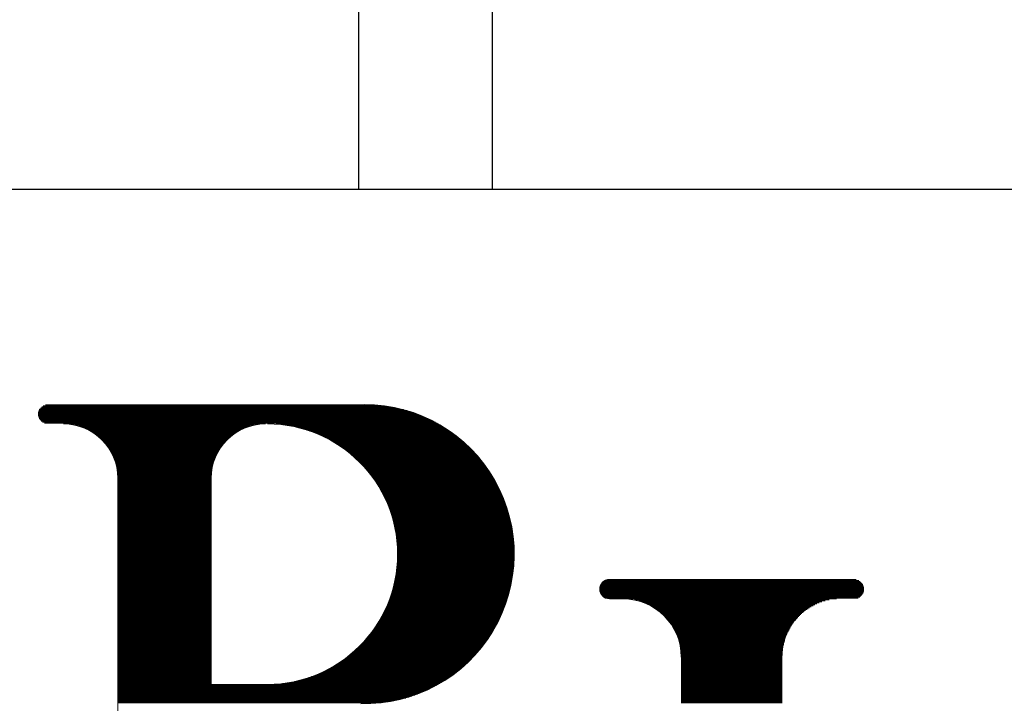
# Model space of a CAD drawing. Units: inches. Extents: x 970 to 49953, y 2252 to 20761.
# Drawn here: x 3723 to 4061, y 7661 to 7896 of the extents above; entities that cross this region are included whole.
import ezdxf

# ---------------------------------------------------------------- set-up
doc = ezdxf.new("R2010")
doc.units = ezdxf.units.IN
doc.header["$LTSCALE"] = 10
doc.layers.add('1', color=7, linetype='Continuous')
doc.layers.add('7', color=1, linetype='Continuous')
doc.styles.get("Standard").update_dxf_attribs({"font": 'txt', "bigfont": 'bigfont'})
doc.dimstyles.get("Standard").update_dxf_attribs({"dimtxt": 0.18, "dimasz": 0.18, "dimexe": 0.18, "dimexo": 0.0625, "dimgap": 0.09, "dimtad": 0, "dimtih": 1, "dimtoh": 1, "dimdec": 4, "dimzin": 0, "dimdsep": 46, "dimtxsty": 'Standard', "dimcen": 0.09, "dimadec": 0, "dimazin": 0, "dimtfac": 1, "dimtdec": 4, "dimtofl": 0, "dimtmove": 0, "dimatfit": 3, "dimfxl": 1, "dimtolj": 1, "dimtzin": 0, "dimarcsym": 0})

# ---------------------------------------------------------------- blocks, each defined once
blk = doc.blocks.new('*G200')
at = {"layer": '7', "color": 1, "linetype": 'Continuous', "lineweight": 9}
for p, q in [((3729.67, 7760.78), (3858.27, 7760.78)), ((3729.75, 7761.11), (3857.27, 7761.11)), ((3729.86, 7761.45), (3856.18, 7761.45)), ((3730.01, 7761.78), (3855.01, 7761.78)), ((3730.21, 7762.11), (3853.71, 7762.11)), ((3730.48, 7762.44), (3852.24, 7762.44)), ((3730.82, 7762.78), (3850.51, 7762.78)), ((3731.3, 7763.11), (3848.35, 7763.11)), ((3732.11, 7763.44), (3844.97, 7763.44)), ((3729.63, 7760.45), (3859.21, 7760.45)), ((3729.63, 7760.11), (3860.1, 7760.11)), ((3729.65, 7759.78), (3860.94, 7759.78)), ((3729.72, 7759.45), (3861.74, 7759.45)), ((3729.81, 7759.11), (3862.51, 7759.11)), ((3729.95, 7758.78), (3863.24, 7758.78)), ((3730.14, 7758.45), (3863.94, 7758.45)), ((3730.37, 7758.12), (3864.62, 7758.12)), ((3730.69, 7757.78), (3865.27, 7757.78)), ((3731.11, 7757.45), (3865.9, 7757.45)), ((3731.74, 7757.12), (3866.51, 7757.12)), ((3740.26, 7756.78), (3805.66, 7756.78)), ((3742.31, 7756.45), (3803.61, 7756.45)), ((3743.6, 7756.12), (3802.32, 7756.12)), ((3744.61, 7755.78), (3801.3, 7755.78)), ((3745.47, 7755.45), (3800.45, 7755.45)), ((3746.22, 7755.12), (3799.69, 7755.12)), ((3746.9, 7754.78), (3799.02, 7754.78)), ((3747.51, 7754.45), (3798.41, 7754.45)), ((3748.07, 7754.12), (3797.84, 7754.12)), ((3748.6, 7753.79), (3797.32, 7753.79)), ((3811.33, 7756.78), (3867.11, 7756.78)), ((3814.52, 7756.45), (3867.68, 7756.45)), ((3816.55, 7756.12), (3868.24, 7756.12)), ((3818.16, 7755.78), (3868.78, 7755.78)), ((3819.53, 7755.45), (3869.31, 7755.45)), ((3820.74, 7755.12), (3869.82, 7755.12)), ((3821.83, 7754.78), (3870.32, 7754.78)), ((3822.84, 7754.45), (3870.81, 7754.45)), ((3823.77, 7754.12), (3871.28, 7754.12)), ((3824.64, 7753.79), (3871.75, 7753.79)), ((3749.08, 7753.45), (3796.84, 7753.45)), ((3749.54, 7753.12), (3796.38, 7753.12)), ((3749.97, 7752.79), (3795.95, 7752.79)), ((3750.37, 7752.45), (3795.55, 7752.45)), ((3750.75, 7752.12), (3795.17, 7752.12)), ((3751.11, 7751.79), (3794.8, 7751.79)), ((3751.46, 7751.45), (3794.46, 7751.45)), ((3751.78, 7751.12), (3794.13, 7751.12)), ((3752.09, 7750.79), (3793.82, 7750.79)), ((3752.39, 7750.45), (3793.53, 7750.45)), ((3825.47, 7753.45), (3872.2, 7753.45)), ((3826.25, 7753.12), (3872.65, 7753.12)), ((3826.99, 7752.79), (3873.08, 7752.79)), ((3827.69, 7752.45), (3873.51, 7752.45)), ((3828.37, 7752.12), (3873.92, 7752.12)), ((3829.02, 7751.79), (3874.33, 7751.79)), ((3829.64, 7751.45), (3874.73, 7751.45)), ((3830.24, 7751.12), (3875.12, 7751.12)), ((3830.82, 7750.79), (3875.5, 7750.79)), ((3831.38, 7750.45), (3875.88, 7750.45)), ((3752.67, 7750.12), (3793.25, 7750.12)), ((3752.94, 7749.79), (3792.98, 7749.79)), ((3753.2, 7749.46), (3792.72, 7749.46)), ((3753.44, 7749.12), (3792.47, 7749.12)), ((3753.68, 7748.79), (3792.24, 7748.79)), ((3753.9, 7748.46), (3792.02, 7748.46)), ((3754.11, 7748.12), (3791.8, 7748.12)), ((3754.32, 7747.79), (3791.6, 7747.79)), ((3754.51, 7747.46), (3791.4, 7747.46)), ((3754.7, 7747.12), (3791.22, 7747.12)), ((3831.93, 7750.12), (3876.25, 7750.12)), ((3832.45, 7749.79), (3876.61, 7749.79)), ((3832.96, 7749.46), (3876.96, 7749.46)), ((3833.46, 7749.12), (3877.31, 7749.12)), ((3833.94, 7748.79), (3877.65, 7748.79)), ((3834.41, 7748.46), (3877.98, 7748.46)), ((3834.86, 7748.12), (3878.31, 7748.12)), ((3835.31, 7747.79), (3878.64, 7747.79)), ((3835.74, 7747.46), (3878.95, 7747.46)), ((3836.16, 7747.12), (3879.27, 7747.12)), ((3754.87, 7746.79), (3791.04, 7746.79)), ((3755.04, 7746.46), (3790.87, 7746.46)), ((3755.2, 7746.13), (3790.72, 7746.13)), ((3755.35, 7745.79), (3790.56, 7745.79)), ((3755.5, 7745.46), (3790.42, 7745.46)), ((3755.63, 7745.13), (3790.28, 7745.13)), ((3755.76, 7744.79), (3790.15, 7744.79)), ((3755.88, 7744.46), (3790.03, 7744.46)), ((3756, 7744.13), (3789.92, 7744.13)), ((3756.11, 7743.79), (3789.81, 7743.79)), ((3836.57, 7746.79), (3879.57, 7746.79)), ((3836.98, 7746.46), (3879.87, 7746.46)), ((3837.37, 7746.13), (3880.17, 7746.13)), ((3837.75, 7745.79), (3880.46, 7745.79)), ((3838.13, 7745.46), (3880.74, 7745.46)), ((3838.5, 7745.13), (3881.02, 7745.13)), ((3838.86, 7744.79), (3881.3, 7744.79)), ((3839.21, 7744.46), (3881.57, 7744.46)), ((3839.55, 7744.13), (3881.84, 7744.13)), ((3839.89, 7743.79), (3882.1, 7743.79)), ((3756.21, 7743.46), (3789.71, 7743.46)), ((3756.3, 7743.13), (3789.62, 7743.13)), ((3756.39, 7742.79), (3789.53, 7742.79)), ((3756.47, 7742.46), (3789.45, 7742.46)), ((3756.54, 7742.13), (3789.37, 7742.13)), ((3756.61, 7741.8), (3789.3, 7741.8)), ((3756.67, 7741.46), (3789.24, 7741.46)), ((3756.73, 7741.13), (3789.19, 7741.13)), ((3756.78, 7740.8), (3789.14, 7740.8)), ((3756.82, 7740.46), (3789.09, 7740.46)), ((3840.22, 7743.46), (3882.36, 7743.46)), ((3840.54, 7743.13), (3882.61, 7743.13)), ((3840.85, 7742.79), (3882.86, 7742.79)), ((3841.16, 7742.46), (3883.1, 7742.46)), ((3841.47, 7742.13), (3883.35, 7742.13)), ((3841.76, 7741.8), (3883.58, 7741.8)), ((3842.06, 7741.46), (3883.82, 7741.46)), ((3842.34, 7741.13), (3884.04, 7741.13)), ((3842.62, 7740.8), (3884.27, 7740.8)), ((3842.9, 7740.46), (3884.49, 7740.46)), ((3756.86, 7740.13), (3789.06, 7740.13)), ((3756.89, 7739.8), (3789.03, 7739.8)), ((3756.92, 7739.46), (3789, 7739.46)), ((3756.94, 7739.13), (3788.98, 7739.13)), ((3756.95, 7738.8), (3788.97, 7738.8)), ((3756.96, 7738.46), (3788.96, 7738.46)), ((3756.96, 7738.13), (3788.96, 7738.13)), ((3756.96, 7737.8), (3788.96, 7737.8)), ((3756.96, 7737.47), (3788.96, 7737.47)), ((3756.96, 7737.13), (3788.96, 7737.13)), ((3843.16, 7740.13), (3884.71, 7740.13)), ((3843.43, 7739.8), (3884.92, 7739.8)), ((3843.69, 7739.46), (3885.13, 7739.46)), ((3843.94, 7739.13), (3885.34, 7739.13)), ((3844.19, 7738.8), (3885.54, 7738.8)), ((3844.43, 7738.46), (3885.74, 7738.46)), ((3844.67, 7738.13), (3885.94, 7738.13)), ((3844.91, 7737.8), (3886.13, 7737.8)), ((3845.14, 7737.47), (3886.32, 7737.47)), ((3845.37, 7737.13), (3886.51, 7737.13)), ((3756.96, 7736.8), (3788.96, 7736.8)), ((3756.96, 7736.47), (3788.96, 7736.47)), ((3756.96, 7736.13), (3788.96, 7736.13)), ((3756.96, 7735.8), (3788.96, 7735.8)), ((3756.96, 7735.47), (3788.96, 7735.47)), ((3756.96, 7735.13), (3788.96, 7735.13)), ((3756.96, 7734.8), (3788.96, 7734.8)), ((3756.96, 7734.47), (3788.96, 7734.47)), ((3756.96, 7734.14), (3788.96, 7734.14)), ((3756.96, 7733.8), (3788.96, 7733.8)), ((3756.96, 7733.47), (3788.96, 7733.47)), ((3845.59, 7736.8), (3886.69, 7736.8)), ((3845.8, 7736.47), (3886.87, 7736.47)), ((3846.02, 7736.13), (3887.05, 7736.13)), ((3846.23, 7735.8), (3887.22, 7735.8)), ((3846.43, 7735.47), (3887.39, 7735.47)), ((3846.63, 7735.13), (3887.56, 7735.13)), ((3846.83, 7734.8), (3887.73, 7734.8)), ((3847.02, 7734.47), (3887.89, 7734.47)), ((3847.21, 7734.14), (3888.05, 7734.14)), ((3847.4, 7733.8), (3888.2, 7733.8)), ((3847.58, 7733.47), (3888.35, 7733.47)), ((3756.96, 7733.14), (3788.96, 7733.14)), ((3756.96, 7732.8), (3788.96, 7732.8)), ((3756.96, 7732.47), (3788.96, 7732.47)), ((3756.96, 7732.14), (3788.96, 7732.14)), ((3756.96, 7731.8), (3788.96, 7731.8)), ((3756.96, 7731.47), (3788.96, 7731.47)), ((3756.96, 7731.14), (3788.96, 7731.14)), ((3756.96, 7730.8), (3788.96, 7730.8)), ((3756.96, 7730.47), (3788.96, 7730.47)), ((3756.96, 7730.14), (3788.96, 7730.14)), ((3847.76, 7733.14), (3888.5, 7733.14)), ((3847.93, 7732.8), (3888.65, 7732.8)), ((3848.1, 7732.47), (3888.8, 7732.47)), ((3848.27, 7732.14), (3888.94, 7732.14)), ((3848.44, 7731.8), (3889.08, 7731.8)), ((3848.6, 7731.47), (3889.21, 7731.47)), ((3848.75, 7731.14), (3889.35, 7731.14)), ((3848.91, 7730.8), (3889.48, 7730.8)), ((3849.06, 7730.47), (3889.6, 7730.47)), ((3849.21, 7730.14), (3889.73, 7730.14)), ((3756.96, 7729.81), (3788.96, 7729.81)), ((3756.96, 7729.47), (3788.96, 7729.47)), ((3756.96, 7729.14), (3788.96, 7729.14)), ((3756.96, 7728.81), (3788.96, 7728.81)), ((3756.96, 7728.47), (3788.96, 7728.47)), ((3756.96, 7728.14), (3788.96, 7728.14)), ((3756.96, 7727.81), (3788.96, 7727.81)), ((3756.96, 7727.47), (3788.96, 7727.47)), ((3756.96, 7727.14), (3788.96, 7727.14)), ((3756.96, 7726.81), (3788.96, 7726.81)), ((3849.35, 7729.81), (3889.85, 7729.81)), ((3849.49, 7729.47), (3889.97, 7729.47)), ((3849.63, 7729.14), (3890.09, 7729.14)), ((3849.76, 7728.81), (3890.21, 7728.81)), ((3849.9, 7728.47), (3890.32, 7728.47)), ((3850.03, 7728.14), (3890.43, 7728.14)), ((3850.15, 7727.81), (3890.53, 7727.81)), ((3850.27, 7727.47), (3890.64, 7727.47)), ((3850.39, 7727.14), (3890.74, 7727.14)), ((3850.51, 7726.81), (3890.84, 7726.81)), ((3756.96, 7726.48), (3788.96, 7726.48)), ((3756.96, 7726.14), (3788.96, 7726.14)), ((3756.96, 7725.81), (3788.96, 7725.81)), ((3756.96, 7725.48), (3788.96, 7725.48)), ((3756.96, 7725.14), (3788.96, 7725.14)), ((3756.96, 7724.81), (3788.96, 7724.81)), ((3756.96, 7724.48), (3788.96, 7724.48)), ((3756.96, 7724.14), (3788.96, 7724.14)), ((3756.96, 7723.81), (3788.96, 7723.81)), ((3756.96, 7723.48), (3788.96, 7723.48)), ((3850.62, 7726.48), (3890.94, 7726.48)), ((3850.73, 7726.14), (3891.03, 7726.14)), ((3850.84, 7725.81), (3891.13, 7725.81)), ((3850.95, 7725.48), (3891.22, 7725.48)), ((3851.05, 7725.14), (3891.31, 7725.14)), ((3851.15, 7724.81), (3891.39, 7724.81)), ((3851.24, 7724.48), (3891.47, 7724.48)), ((3851.34, 7724.14), (3891.55, 7724.14)), ((3851.43, 7723.81), (3891.63, 7723.81)), ((3851.52, 7723.48), (3891.71, 7723.48)), ((3756.96, 7723.14), (3788.96, 7723.14)), ((3756.96, 7722.81), (3788.96, 7722.81)), ((3756.96, 7722.48), (3788.96, 7722.48)), ((3756.96, 7722.15), (3788.96, 7722.15)), ((3756.96, 7721.81), (3788.96, 7721.81)), ((3756.96, 7721.48), (3788.96, 7721.48)), ((3756.96, 7721.15), (3788.96, 7721.15)), ((3756.96, 7720.81), (3788.96, 7720.81)), ((3756.96, 7720.48), (3788.96, 7720.48)), ((3756.96, 7720.15), (3788.96, 7720.15)), ((3851.6, 7723.14), (3891.78, 7723.14)), ((3851.68, 7722.81), (3891.85, 7722.81)), ((3851.76, 7722.48), (3891.92, 7722.48)), ((3851.84, 7722.15), (3891.99, 7722.15)), ((3851.92, 7721.81), (3892.05, 7721.81)), ((3851.99, 7721.48), (3892.12, 7721.48)), ((3852.06, 7721.15), (3892.18, 7721.15)), ((3852.12, 7720.81), (3892.23, 7720.81)), ((3852.19, 7720.48), (3892.29, 7720.48)), ((3852.25, 7720.15), (3892.34, 7720.15)), ((3756.96, 7719.81), (3788.96, 7719.81)), ((3756.96, 7719.48), (3788.96, 7719.48)), ((3756.96, 7719.15), (3788.96, 7719.15)), ((3756.96, 7718.81), (3788.96, 7718.81)), ((3756.96, 7718.48), (3788.96, 7718.48)), ((3756.96, 7718.15), (3788.96, 7718.15)), ((3756.96, 7717.82), (3788.96, 7717.82)), ((3756.96, 7717.48), (3788.96, 7717.48)), ((3756.96, 7717.15), (3788.96, 7717.15)), ((3756.96, 7716.82), (3788.96, 7716.82)), ((3852.31, 7719.81), (3892.39, 7719.81)), ((3852.36, 7719.48), (3892.44, 7719.48)), ((3852.42, 7719.15), (3892.49, 7719.15)), ((3852.47, 7718.81), (3892.53, 7718.81)), ((3852.52, 7718.48), (3892.58, 7718.48)), ((3852.56, 7718.15), (3892.62, 7718.15)), ((3852.61, 7717.82), (3892.65, 7717.82)), ((3852.65, 7717.48), (3892.69, 7717.48)), ((3852.69, 7717.15), (3892.72, 7717.15)), ((3852.72, 7716.82), (3892.75, 7716.82)), ((3756.96, 7716.48), (3788.96, 7716.48)), ((3756.96, 7716.15), (3788.96, 7716.15)), ((3756.96, 7715.82), (3788.96, 7715.82)), ((3756.96, 7715.48), (3788.96, 7715.48)), ((3756.96, 7715.15), (3788.96, 7715.15)), ((3756.96, 7714.82), (3788.96, 7714.82)), ((3756.96, 7714.49), (3788.96, 7714.49)), ((3756.96, 7714.15), (3788.96, 7714.15)), ((3756.96, 7713.82), (3788.96, 7713.82)), ((3756.96, 7713.49), (3788.96, 7713.49)), ((3852.75, 7716.48), (3892.78, 7716.48)), ((3852.79, 7716.15), (3892.81, 7716.15)), ((3852.81, 7715.82), (3892.83, 7715.82)), ((3852.84, 7715.48), (3892.85, 7715.48)), ((3852.86, 7715.15), (3892.87, 7715.15)), ((3852.88, 7714.82), (3892.89, 7714.82)), ((3852.9, 7714.49), (3892.91, 7714.49)), ((3852.92, 7714.15), (3892.92, 7714.15)), ((3852.93, 7713.82), (3892.93, 7713.82)), ((3852.94, 7713.49), (3892.94, 7713.49)), ((3756.96, 7713.15), (3788.96, 7713.15)), ((3756.96, 7712.82), (3788.96, 7712.82)), ((3756.96, 7712.49), (3788.96, 7712.49)), ((3756.96, 7712.15), (3788.96, 7712.15)), ((3756.96, 7711.82), (3788.96, 7711.82)), ((3756.96, 7711.49), (3788.96, 7711.49)), ((3756.96, 7711.15), (3788.96, 7711.15)), ((3756.96, 7710.82), (3788.96, 7710.82)), ((3756.96, 7710.49), (3788.96, 7710.49)), ((3756.96, 7710.16), (3788.96, 7710.16)), ((3756.96, 7709.82), (3788.96, 7709.82)), ((3852.89, 7709.82), (3892.9, 7709.82)), ((3852.91, 7710.16), (3892.92, 7710.16)), ((3852.93, 7710.49), (3892.93, 7710.49)), ((3852.94, 7710.82), (3892.94, 7710.82)), ((3852.95, 7713.15), (3892.95, 7713.15)), ((3852.95, 7712.82), (3892.96, 7712.82)), ((3852.95, 7711.49), (3892.95, 7711.49)), ((3852.95, 7711.15), (3892.95, 7711.15)), ((3852.96, 7712.49), (3892.96, 7712.49)), ((3852.96, 7712.15), (3892.96, 7712.15)), ((3852.96, 7711.82), (3892.96, 7711.82)), ((3756.96, 7709.49), (3788.96, 7709.49)), ((3756.96, 7709.16), (3788.96, 7709.16)), ((3756.96, 7708.82), (3788.96, 7708.82)), ((3756.96, 7708.49), (3788.96, 7708.49)), ((3756.96, 7708.16), (3788.96, 7708.16)), ((3756.96, 7707.82), (3788.96, 7707.82)), ((3756.96, 7707.49), (3788.96, 7707.49)), ((3756.96, 7707.16), (3788.96, 7707.16)), ((3756.96, 7706.82), (3788.96, 7706.82)), ((3756.96, 7706.49), (3788.96, 7706.49)), ((3852.59, 7706.49), (3892.64, 7706.49)), ((3852.63, 7706.82), (3892.67, 7706.82)), ((3852.67, 7707.16), (3892.71, 7707.16)), ((3852.71, 7707.49), (3892.74, 7707.49)), ((3852.74, 7707.82), (3892.77, 7707.82)), ((3852.77, 7708.16), (3892.8, 7708.16)), ((3852.8, 7708.49), (3892.82, 7708.49)), ((3852.83, 7708.82), (3892.85, 7708.82)), ((3852.85, 7709.16), (3892.87, 7709.16)), ((3852.88, 7709.49), (3892.89, 7709.49)), ((3756.96, 7706.16), (3788.96, 7706.16)), ((3756.96, 7705.83), (3788.96, 7705.83)), ((3756.96, 7705.49), (3788.96, 7705.49)), ((3756.96, 7705.16), (3788.96, 7705.16)), ((3756.96, 7704.83), (3788.96, 7704.83)), ((3756.96, 7704.49), (3788.96, 7704.49)), ((3756.96, 7704.16), (3788.96, 7704.16)), ((3756.96, 7703.83), (3788.96, 7703.83)), ((3756.96, 7703.49), (3788.96, 7703.49)), ((3756.96, 7703.16), (3788.96, 7703.16)), ((3852.03, 7703.16), (3892.15, 7703.16)), ((3852.1, 7703.49), (3892.21, 7703.49)), ((3852.16, 7703.83), (3892.27, 7703.83)), ((3852.23, 7704.16), (3892.32, 7704.16)), ((3852.29, 7704.49), (3892.37, 7704.49)), ((3852.34, 7704.83), (3892.42, 7704.83)), ((3852.4, 7705.16), (3892.47, 7705.16)), ((3852.45, 7705.49), (3892.52, 7705.49)), ((3852.5, 7705.83), (3892.56, 7705.83)), ((3852.55, 7706.16), (3892.6, 7706.16)), ((3924.06, 7703.16), (4011.19, 7703.16)), ((3925, 7703.49), (4010.25, 7703.49)), ((3756.96, 7702.83), (3788.96, 7702.83)), ((3756.96, 7702.5), (3788.96, 7702.5)), ((3756.96, 7702.16), (3788.96, 7702.16)), ((3756.96, 7701.83), (3788.96, 7701.83)), ((3756.96, 7701.5), (3788.96, 7701.5)), ((3756.96, 7701.16), (3788.96, 7701.16)), ((3756.96, 7700.83), (3788.96, 7700.83)), ((3756.96, 7700.5), (3788.96, 7700.5)), ((3756.96, 7700.16), (3788.96, 7700.16)), ((3756.96, 7699.83), (3788.96, 7699.83)), ((3851.21, 7699.83), (3891.44, 7699.83)), ((3851.3, 7700.16), (3891.52, 7700.16)), ((3851.39, 7700.5), (3891.6, 7700.5)), ((3851.48, 7700.83), (3891.68, 7700.83)), ((3851.57, 7701.16), (3891.75, 7701.16)), ((3851.65, 7701.5), (3891.83, 7701.5)), ((3851.73, 7701.83), (3891.9, 7701.83)), ((3851.81, 7702.16), (3891.96, 7702.16)), ((3851.89, 7702.5), (3892.03, 7702.5)), ((3851.96, 7702.83), (3892.09, 7702.83)), ((3922.29, 7700.16), (4012.96, 7700.16)), ((3922.3, 7700.5), (4012.95, 7700.5)), ((3922.31, 7699.83), (4012.94, 7699.83)), ((3922.35, 7700.83), (4012.9, 7700.83)), ((3922.43, 7701.16), (4012.82, 7701.16)), ((3922.55, 7701.5), (4012.7, 7701.5)), ((3922.71, 7701.83), (4012.54, 7701.83)), ((3922.92, 7702.16), (4012.33, 7702.16)), ((3923.19, 7702.5), (4012.06, 7702.5)), ((3923.55, 7702.83), (4011.7, 7702.83)), ((3756.96, 7699.5), (3788.96, 7699.5)), ((3756.96, 7699.16), (3788.96, 7699.16)), ((3756.96, 7698.83), (3788.96, 7698.83)), ((3756.96, 7698.5), (3788.96, 7698.5)), ((3756.96, 7698.17), (3788.96, 7698.17)), ((3756.96, 7697.83), (3788.96, 7697.83)), ((3756.96, 7697.5), (3788.96, 7697.5)), ((3756.96, 7697.17), (3788.96, 7697.17)), ((3756.96, 7696.83), (3788.96, 7696.83)), ((3756.96, 7696.5), (3788.96, 7696.5)), ((3850.1, 7696.5), (3890.49, 7696.5)), ((3850.22, 7696.83), (3890.6, 7696.83)), ((3850.35, 7697.17), (3890.7, 7697.17)), ((3850.46, 7697.5), (3890.8, 7697.5)), ((3850.58, 7697.83), (3890.9, 7697.83)), ((3850.69, 7698.17), (3891, 7698.17)), ((3850.8, 7698.5), (3891.09, 7698.5)), ((3850.9, 7698.83), (3891.18, 7698.83)), ((3851.01, 7699.16), (3891.27, 7699.16)), ((3851.11, 7699.5), (3891.36, 7699.5)), ((3922.37, 7699.5), (4012.88, 7699.5)), ((3922.46, 7699.16), (4012.79, 7699.16)), ((3922.59, 7698.83), (4012.66, 7698.83)), ((3922.77, 7698.5), (4012.48, 7698.5)), ((3923, 7698.17), (4012.25, 7698.17)), ((3923.3, 7697.83), (4011.95, 7697.83)), ((3923.7, 7697.5), (4011.55, 7697.5)), ((3924.29, 7697.17), (4010.96, 7697.17)), ((3931.75, 7696.83), (4003.5, 7696.83)), ((3934.2, 7696.5), (4001.05, 7696.5)), ((3756.96, 7696.17), (3788.96, 7696.17)), ((3756.96, 7695.83), (3788.96, 7695.83)), ((3756.96, 7695.5), (3788.96, 7695.5)), ((3756.96, 7695.17), (3788.96, 7695.17)), ((3756.96, 7694.84), (3788.96, 7694.84)), ((3756.96, 7694.5), (3788.96, 7694.5)), ((3756.96, 7694.17), (3788.96, 7694.17)), ((3756.96, 7693.84), (3788.96, 7693.84)), ((3756.96, 7693.5), (3788.96, 7693.5)), ((3756.96, 7693.17), (3788.96, 7693.17)), ((3848.69, 7693.17), (3889.29, 7693.17)), ((3848.85, 7693.5), (3889.42, 7693.5)), ((3849, 7693.84), (3889.55, 7693.84)), ((3849.15, 7694.17), (3889.68, 7694.17)), ((3849.29, 7694.5), (3889.8, 7694.5)), ((3849.44, 7694.84), (3889.93, 7694.84)), ((3849.58, 7695.17), (3890.04, 7695.17)), ((3849.71, 7695.5), (3890.16, 7695.5)), ((3849.84, 7695.83), (3890.27, 7695.83)), ((3849.97, 7696.17), (3890.38, 7696.17)), ((3935.61, 7696.17), (3999.64, 7696.17)), ((3936.69, 7695.83), (3998.56, 7695.83)), ((3937.61, 7695.5), (3997.64, 7695.5)), ((3938.4, 7695.17), (3996.85, 7695.17)), ((3939.12, 7694.84), (3996.14, 7694.84)), ((3939.76, 7694.5), (3995.49, 7694.5)), ((3940.36, 7694.17), (3994.89, 7694.17)), ((3940.91, 7693.84), (3994.34, 7693.84)), ((3941.42, 7693.5), (3993.83, 7693.5)), ((3941.9, 7693.17), (3993.35, 7693.17)), ((3756.96, 7692.84), (3788.96, 7692.84)), ((3756.96, 7692.5), (3788.96, 7692.5)), ((3756.96, 7692.17), (3788.96, 7692.17)), ((3756.96, 7691.84), (3788.96, 7691.84)), ((3756.96, 7691.5), (3788.96, 7691.5)), ((3756.96, 7691.17), (3788.96, 7691.17)), ((3756.96, 7690.84), (3788.96, 7690.84)), ((3756.96, 7690.51), (3788.96, 7690.51)), ((3756.96, 7690.17), (3788.96, 7690.17)), ((3756.96, 7689.84), (3788.96, 7689.84)), ((3846.95, 7689.84), (3887.82, 7689.84)), ((3847.14, 7690.17), (3887.98, 7690.17)), ((3847.33, 7690.51), (3888.14, 7690.51)), ((3847.51, 7690.84), (3888.29, 7690.84)), ((3847.69, 7691.17), (3888.44, 7691.17)), ((3847.86, 7691.5), (3888.59, 7691.5)), ((3848.04, 7691.84), (3888.74, 7691.84)), ((3848.21, 7692.17), (3888.88, 7692.17)), ((3848.37, 7692.5), (3889.02, 7692.5)), ((3848.53, 7692.84), (3889.16, 7692.84)), ((3942.36, 7692.84), (3992.89, 7692.84)), ((3942.79, 7692.5), (3992.46, 7692.5)), ((3943.19, 7692.17), (3992.06, 7692.17)), ((3943.58, 7691.84), (3991.67, 7691.84)), ((3943.94, 7691.5), (3991.31, 7691.5)), ((3944.29, 7691.17), (3990.96, 7691.17)), ((3944.62, 7690.84), (3990.63, 7690.84)), ((3944.94, 7690.51), (3990.31, 7690.51)), ((3945.24, 7690.17), (3990.01, 7690.17)), ((3945.53, 7689.84), (3989.72, 7689.84)), ((3756.96, 7689.51), (3788.96, 7689.51)), ((3756.96, 7689.17), (3788.96, 7689.17)), ((3756.96, 7688.84), (3788.96, 7688.84)), ((3756.96, 7688.51), (3788.96, 7688.51)), ((3756.96, 7688.17), (3788.96, 7688.17)), ((3756.96, 7687.84), (3788.96, 7687.84)), ((3756.96, 7687.51), (3788.96, 7687.51)), ((3756.96, 7687.17), (3788.96, 7687.17)), ((3756.96, 7686.84), (3788.96, 7686.84)), ((3756.96, 7686.51), (3788.96, 7686.51)), ((3756.96, 7686.18), (3788.96, 7686.18)), ((3844.58, 7686.18), (3885.86, 7686.18)), ((3844.82, 7686.51), (3886.06, 7686.51)), ((3845.05, 7686.84), (3886.25, 7686.84)), ((3845.28, 7687.17), (3886.43, 7687.17)), ((3845.5, 7687.51), (3886.62, 7687.51)), ((3845.72, 7687.84), (3886.8, 7687.84)), ((3845.93, 7688.17), (3886.98, 7688.17)), ((3846.14, 7688.51), (3887.15, 7688.51)), ((3846.35, 7688.84), (3887.33, 7688.84)), ((3846.55, 7689.17), (3887.49, 7689.17)), ((3846.75, 7689.51), (3887.66, 7689.51)), ((3945.81, 7689.51), (3989.44, 7689.51)), ((3946.07, 7689.17), (3989.18, 7689.17)), ((3946.33, 7688.84), (3988.92, 7688.84)), ((3946.57, 7688.51), (3988.68, 7688.51)), ((3946.8, 7688.17), (3988.45, 7688.17)), ((3947.03, 7687.84), (3988.23, 7687.84)), ((3947.24, 7687.51), (3988.01, 7687.51)), ((3947.44, 7687.17), (3987.81, 7687.17)), ((3947.64, 7686.84), (3987.61, 7686.84)), ((3947.83, 7686.51), (3987.43, 7686.51)), ((3948, 7686.18), (3987.25, 7686.18)), ((3756.96, 7685.84), (3788.96, 7685.84)), ((3756.96, 7685.51), (3788.96, 7685.51)), ((3756.96, 7685.18), (3788.96, 7685.18)), ((3756.96, 7684.84), (3788.96, 7684.84)), ((3756.96, 7684.51), (3788.96, 7684.51)), ((3756.96, 7684.18), (3788.96, 7684.18)), ((3756.96, 7683.84), (3788.96, 7683.84)), ((3756.96, 7683.51), (3788.96, 7683.51)), ((3756.96, 7683.18), (3788.96, 7683.18)), ((3756.96, 7682.85), (3788.96, 7682.85)), ((3841.94, 7682.85), (3883.72, 7682.85)), ((3842.23, 7683.18), (3883.95, 7683.18)), ((3842.51, 7683.51), (3884.18, 7683.51)), ((3842.79, 7683.84), (3884.4, 7683.84)), ((3843.06, 7684.18), (3884.62, 7684.18)), ((3843.32, 7684.51), (3884.84, 7684.51)), ((3843.59, 7684.84), (3885.05, 7684.84)), ((3843.84, 7685.18), (3885.26, 7685.18)), ((3844.09, 7685.51), (3885.46, 7685.51)), ((3844.34, 7685.84), (3885.66, 7685.84)), ((3948.17, 7685.84), (3987.08, 7685.84)), ((3948.34, 7685.51), (3986.91, 7685.51)), ((3948.49, 7685.18), (3986.76, 7685.18)), ((3948.64, 7684.84), (3986.61, 7684.84)), ((3948.78, 7684.51), (3986.47, 7684.51)), ((3948.92, 7684.18), (3986.33, 7684.18)), ((3949.04, 7683.84), (3986.21, 7683.84)), ((3949.16, 7683.51), (3986.09, 7683.51)), ((3949.28, 7683.18), (3985.97, 7683.18)), ((3949.38, 7682.85), (3985.87, 7682.85)), ((3756.96, 7682.51), (3788.96, 7682.51)), ((3756.96, 7682.18), (3788.96, 7682.18)), ((3756.96, 7681.85), (3788.96, 7681.85)), ((3756.96, 7681.51), (3788.96, 7681.51)), ((3756.96, 7681.18), (3788.96, 7681.18)), ((3756.96, 7680.85), (3788.96, 7680.85)), ((3756.96, 7680.51), (3788.96, 7680.51)), ((3756.96, 7680.18), (3788.96, 7680.18)), ((3756.96, 7679.85), (3788.96, 7679.85)), ((3756.96, 7679.51), (3788.96, 7679.51)), ((3838.71, 7679.51), (3881.19, 7679.51)), ((3839.07, 7679.85), (3881.46, 7679.85)), ((3839.41, 7680.18), (3881.73, 7680.18)), ((3839.75, 7680.51), (3882, 7680.51)), ((3840.09, 7680.85), (3882.26, 7680.85)), ((3840.41, 7681.18), (3882.51, 7681.18)), ((3840.73, 7681.51), (3882.76, 7681.51)), ((3841.04, 7681.85), (3883.01, 7681.85)), ((3841.35, 7682.18), (3883.25, 7682.18)), ((3841.65, 7682.51), (3883.49, 7682.51)), ((3949.48, 7682.51), (3985.77, 7682.51)), ((3949.58, 7682.18), (3985.67, 7682.18)), ((3949.67, 7681.85), (3985.58, 7681.85)), ((3949.75, 7681.51), (3985.5, 7681.51)), ((3949.83, 7681.18), (3985.42, 7681.18)), ((3949.9, 7680.85), (3985.35, 7680.85)), ((3949.96, 7680.51), (3985.29, 7680.51)), ((3950.02, 7680.18), (3985.23, 7680.18)), ((3950.07, 7679.85), (3985.18, 7679.85)), ((3950.12, 7679.51), (3985.13, 7679.51)), ((3756.96, 7679.18), (3788.96, 7679.18)), ((3756.96, 7678.85), (3788.96, 7678.85)), ((3756.96, 7678.52), (3788.96, 7678.52)), ((3756.96, 7678.18), (3788.96, 7678.18)), ((3756.96, 7677.85), (3788.96, 7677.85)), ((3756.96, 7677.52), (3788.96, 7677.52)), ((3756.96, 7677.18), (3788.96, 7677.18)), ((3756.96, 7676.85), (3788.96, 7676.85)), ((3756.96, 7676.52), (3788.96, 7676.52)), ((3756.96, 7676.18), (3788.96, 7676.18)), ((3834.68, 7676.18), (3878.18, 7676.18)), ((3835.13, 7676.52), (3878.51, 7676.52)), ((3835.57, 7676.85), (3878.83, 7676.85)), ((3836, 7677.18), (3879.14, 7677.18)), ((3836.41, 7677.52), (3879.45, 7677.52)), ((3836.82, 7677.85), (3879.75, 7677.85)), ((3837.22, 7678.18), (3880.05, 7678.18)), ((3837.6, 7678.52), (3880.34, 7678.52)), ((3837.98, 7678.85), (3880.63, 7678.85)), ((3838.35, 7679.18), (3880.91, 7679.18)), ((3950.16, 7679.18), (3985.09, 7679.18)), ((3950.2, 7678.85), (3985.06, 7678.85)), ((3950.23, 7678.52), (3985.03, 7678.52)), ((3950.25, 7678.18), (3985, 7678.18)), ((3950.27, 7677.85), (3984.98, 7677.85)), ((3950.28, 7677.52), (3984.97, 7677.52)), ((3950.29, 7677.18), (3984.96, 7677.18)), ((3950.29, 7676.85), (3984.96, 7676.85)), ((3950.29, 7676.52), (3984.96, 7676.52)), ((3950.29, 7676.18), (3984.96, 7676.18)), ((3756.96, 7675.85), (3788.96, 7675.85)), ((3756.96, 7675.52), (3788.96, 7675.52)), ((3756.96, 7675.18), (3788.96, 7675.18)), ((3756.96, 7674.85), (3788.96, 7674.85)), ((3756.96, 7674.52), (3788.96, 7674.52)), ((3756.96, 7674.19), (3788.96, 7674.19)), ((3756.96, 7673.85), (3788.96, 7673.85)), ((3756.96, 7673.52), (3788.96, 7673.52)), ((3756.96, 7673.19), (3788.96, 7673.19)), ((3756.96, 7672.85), (3788.96, 7672.85)), ((3829.4, 7672.85), (3874.57, 7672.85)), ((3830.01, 7673.19), (3874.96, 7673.19)), ((3830.59, 7673.52), (3875.35, 7673.52)), ((3831.16, 7673.85), (3875.73, 7673.85)), ((3831.71, 7674.19), (3876.1, 7674.19)), ((3832.24, 7674.52), (3876.46, 7674.52)), ((3832.76, 7674.85), (3876.82, 7674.85)), ((3833.26, 7675.18), (3877.17, 7675.18)), ((3833.75, 7675.52), (3877.52, 7675.52)), ((3834.22, 7675.85), (3877.85, 7675.85)), ((3950.29, 7675.85), (3984.96, 7675.85)), ((3950.29, 7675.52), (3984.96, 7675.52)), ((3950.29, 7675.18), (3984.96, 7675.18)), ((3950.29, 7674.85), (3984.96, 7674.85)), ((3950.29, 7674.52), (3984.96, 7674.52)), ((3950.29, 7674.19), (3984.96, 7674.19)), ((3950.29, 7673.85), (3984.96, 7673.85)), ((3950.29, 7673.52), (3984.96, 7673.52)), ((3950.29, 7673.19), (3984.96, 7673.19)), ((3950.29, 7672.85), (3984.96, 7672.85)), ((3756.96, 7672.52), (3788.96, 7672.52)), ((3756.96, 7672.19), (3788.96, 7672.19)), ((3756.96, 7671.85), (3788.96, 7671.85)), ((3756.96, 7671.52), (3788.96, 7671.52)), ((3756.96, 7671.19), (3788.96, 7671.19)), ((3756.96, 7670.86), (3788.96, 7670.86)), ((3756.96, 7670.52), (3788.96, 7670.52)), ((3756.96, 7670.19), (3788.96, 7670.19)), ((3756.96, 7669.86), (3788.96, 7669.86)), ((3756.96, 7669.52), (3788.96, 7669.52)), ((3821.41, 7669.52), (3870.12, 7669.52)), ((3822.45, 7669.86), (3870.62, 7669.86)), ((3823.41, 7670.19), (3871.1, 7670.19)), ((3824.3, 7670.52), (3871.57, 7670.52)), ((3825.15, 7670.86), (3872.02, 7670.86)), ((3825.94, 7671.19), (3872.47, 7671.19)), ((3826.7, 7671.52), (3872.91, 7671.52)), ((3827.42, 7671.85), (3873.34, 7671.85)), ((3828.1, 7672.19), (3873.76, 7672.19)), ((3828.76, 7672.52), (3874.17, 7672.52)), ((3950.29, 7672.52), (3984.96, 7672.52)), ((3950.29, 7672.19), (3984.96, 7672.19)), ((3950.29, 7671.85), (3984.96, 7671.85)), ((3950.29, 7671.52), (3984.96, 7671.52)), ((3950.29, 7671.19), (3984.96, 7671.19)), ((3950.29, 7670.86), (3984.96, 7670.86)), ((3950.29, 7670.52), (3984.96, 7670.52)), ((3950.29, 7670.19), (3984.96, 7670.19)), ((3950.29, 7669.86), (3984.96, 7669.86)), ((3950.29, 7669.52), (3984.96, 7669.52)), ((3756.96, 7669.19), (3788.96, 7669.19)), ((3756.96, 7668.86), (3788.96, 7668.86)), ((3756.96, 7668.52), (3788.96, 7668.52)), ((3756.96, 7668.19), (3788.96, 7668.19)), ((3756.96, 7667.86), (3788.96, 7667.86)), ((3756.96, 7667.52), (3866.87, 7667.52)), ((3756.96, 7667.19), (3866.27, 7667.19)), ((3756.96, 7666.86), (3865.66, 7666.86)), ((3756.96, 7666.53), (3865.02, 7666.53)), ((3756.96, 7666.19), (3864.35, 7666.19)), ((3813.5, 7667.86), (3867.45, 7667.86)), ((3815.81, 7668.19), (3868.02, 7668.19)), ((3817.55, 7668.52), (3868.57, 7668.52)), ((3819, 7668.86), (3869.1, 7668.86)), ((3820.27, 7669.19), (3869.62, 7669.19)), ((3950.29, 7669.19), (3984.96, 7669.19)), ((3950.29, 7668.86), (3984.96, 7668.86)), ((3950.29, 7668.52), (3984.96, 7668.52)), ((3950.29, 7668.19), (3984.96, 7668.19)), ((3950.29, 7667.86), (3984.96, 7667.86)), ((3950.29, 7667.52), (3984.96, 7667.52)), ((3950.29, 7667.19), (3984.96, 7667.19)), ((3950.29, 7666.86), (3984.96, 7666.86)), ((3950.29, 7666.53), (3984.96, 7666.53)), ((3950.29, 7666.19), (3984.96, 7666.19)), ((3756.96, 7665.86), (3863.67, 7665.86)), ((3756.96, 7665.53), (3862.95, 7665.53)), ((3756.96, 7665.19), (3862.21, 7665.19)), ((3756.96, 7664.86), (3861.43, 7664.86)), ((3756.96, 7664.53), (3860.61, 7664.53)), ((3756.96, 7664.19), (3859.75, 7664.19)), ((3756.96, 7663.86), (3858.85, 7663.86)), ((3756.96, 7663.53), (3857.88, 7663.53)), ((3756.96, 7663.19), (3856.85, 7663.19)), ((3756.96, 7662.86), (3855.73, 7662.86)), ((3756.96, 7662.53), (3854.51, 7662.53)), ((3950.29, 7665.86), (3984.96, 7665.86)), ((3950.29, 7665.53), (3984.96, 7665.53)), ((3950.29, 7665.19), (3984.96, 7665.19)), ((3950.29, 7664.86), (3984.96, 7664.86)), ((3950.29, 7664.53), (3984.96, 7664.53)), ((3950.29, 7664.19), (3984.96, 7664.19)), ((3950.29, 7663.86), (3984.96, 7663.86)), ((3950.29, 7663.53), (3984.96, 7663.53)), ((3950.29, 7663.19), (3984.96, 7663.19)), ((3950.29, 7662.86), (3984.96, 7662.86)), ((3950.29, 7662.53), (3984.96, 7662.53)), ((3756.96, 7662.2), (3853.14, 7662.2)), ((3756.96, 7661.86), (3851.59, 7661.86)), ((3756.96, 7661.53), (3849.73, 7661.53)), ((3756.96, 7661.2), (3847.26, 7661.2)), ((3950.29, 7662.2), (3984.96, 7662.2)), ((3950.29, 7661.86), (3984.96, 7661.86)), ((3950.29, 7661.53), (3984.96, 7661.53)), ((3950.29, 7661.2), (3984.96, 7661.2))]:
    blk.add_line(p, q, dxfattribs=at)
blk = doc.blocks.new('Dim10')
at = {"layer": '1', "color": 7, "linetype": 'Continuous', "lineweight": 9}
for p, q in [((2421.75, 10314.3), (3802.75, 10314.3)), ((2481.75, 10314.3), (2466.22, 10256.34)), ((2481.75, 10314.3), (2481.75, 6122.35)), ((2481.75, 10314.3), (2497.28, 10256.34)), ((2481.75, 10299.81), (2473.99, 10270.83)), ((2481.75, 10299.81), (2489.51, 10270.83)), ((2489.51, 10270.83), (2473.99, 10270.83)), ((2497.28, 10256.34), (2466.22, 10256.34)), ((2481.75, 6122.35), (2466.22, 6180.3)), ((2466.22, 6180.3), (2497.28, 6180.3)), ((2481.75, 6122.35), (2497.28, 6180.3)), ((2481.75, 6136.84), (2473.99, 6165.81)), ((2473.99, 6165.81), (2489.51, 6165.81)), ((2481.75, 6136.84), (2489.51, 6165.81)), ((2421.75, 6122.35), (2870, 6122.35))]:
    blk.add_line(p, q, dxfattribs=at)
at = {"layer": '1', "color": 7, "linetype": 'Continuous', "lineweight": 9, "oblique": 15, "width": 1.5}
blk.add_text('4192\\M+18140\\M+100DC\\M+100B2\\M+100D4\\M+100B0\\M+192B7\\M+182B34200\\M+18E9E', height=160, rotation=90, dxfattribs=at).set_placement((2461.75, 7118.32))

msp = doc.modelspace()

# ---------------------------------------------------------------- linework, layer by layer
at = {"layer": '1', "color": 7, "linetype": 'Continuous', "lineweight": 30}
for p, q in [((3839.5, 8001.3), (3839.5, 7837.3)), ((3885.5, 7837.3), (3885.5, 8001.3)), ((4395, 7837.3), (3330, 7837.3))]:
    msp.add_line(p, q, dxfattribs=at)
at = {"layer": '7', "color": 1, "linetype": 'Continuous', "lineweight": 9}
for p, q in [((3756.959, 7738.22), (3756.959, 7588.887)), ((3788.959, 7738.22), (3788.959, 7667.553)), ((3925.625, 7703.553), (4009.625, 7703.553)), ((3925.625, 7696.887), (3930.292, 7696.887)), ((3788.959, 7667.553), (3803.625, 7667.553)), ((3803.625, 7667.553), (3808.292, 7667.553))]:
    msp.add_line(p, q, dxfattribs=at)
for centre, radius, start, end in [((3841.625, 7712.22), 51.333, 268.50073, 90), ((3738.292, 7738.22), 18.667, 0, 90), ((3807.625, 7738.22), 18.667, 90, 180), ((3808.292, 7712.22), 44.667, 270, 90), ((3925.625, 7700.22), 3.333, 90, 270), ((3930.292, 7676.887), 20, 0, 90)]:
    msp.add_arc(centre, radius, start, end, dxfattribs=at)

# ---------------------------------------------------------------- block references
msp.add_blockref('*G200', (0, 0))

# ---------------------------------------------------------------- dimensions: what is measured, and where the dimension line sits
at = {"layer": '1', "color": 7, "linetype": 'Continuous', "lineweight": 9}
dim = msp.add_linear_dim(base=(2481.75, 10314.3), p1=(3862.75, 10314.3), p2=(2930, 6122.346), angle=90, dimstyle='Standard', override={"dimscale": 40, "dimtxt": 4, "dimasz": 4, "dimexe": 1.5, "dimexo": 1.5, "dimtad": 3, "dimtih": 0, "dimtoh": 0, "dimdec": 2, "dimzin": 8, "dimsah": 1, "dimtix": 0, "dimtofl": 1, "dimtmove": 2, "dimatfit": 2, "dimtzin": 8}, dxfattribs=at)
dim.commit()
dim.dimension.update_dxf_attribs({"geometry": 'Dim10', "text_midpoint": (2381.75, 8218.323), "dimtype": 160})

doc.saveas('drawing.dxf')
